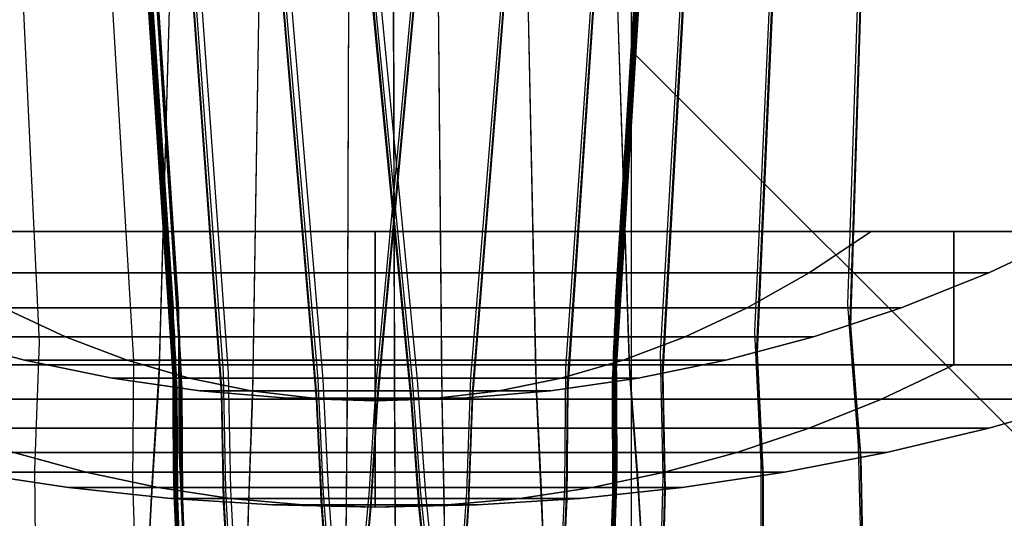
# Model space of a CAD drawing. Units: millimetres. Extents: x -1415 to 14414, y -4000 to 1416.
# Drawn here: x 142 to 235, y -2794 to -2747 of the extents above; entities that cross this region are included whole.
import ezdxf

# ---------------------------------------------------------------- set-up
doc = ezdxf.new("R2010")
doc.units = ezdxf.units.MM
doc.header["$MEASUREMENT"] = 0
doc.layers.add('opt_elmt', color=11, linetype='Continuous')

msp = doc.modelspace()

# ---------------------------------------------------------------- linework, layer by layer
msp.add_line((200, -2750), (400, -2950))
at = {"color": 11}
msp.add_lwpolyline([(-200, -2305), (200, -2305), (200, -2950), (-200, -2950)], close=True, dxfattribs=at)
at = {"layer": 'opt_elmt', "extrusion": (-1.22461e-16, -1, 0)}
for p, q in [((158.603, -2671.509), (155.502, -2781.515)), ((160.879, -2671.384), (170.343, -2782.854)), ((166.116, -2671.163), (164.34, -2782.498)), ((168.376, -2671.096), (179.24, -2782.922)), ((168.475, -2671.523, -15.886), (179.271, -2782.438, -11.81)), ((173.656, -2671.009), (173.243, -2782.936)), ((173.653, -2671.443, -15.976), (173.245, -2782.443, -11.937)), ((186.42, -2671.188), (176.123, -2782.961)), ((177.424, -2671.018, 2.841), (177.697, -2782.581, 10.319)), ((177.424, -2671.288, -12.934), (177.698, -2782.944, -1.323)), ((177.427, -2671.041, -4.677), (177.701, -2782.942, 1.451)), ((177.428, -2671.221, 11.309), (177.7, -2782.332, 13.354)), ((177.428, -2671.221, -11.309), (177.7, -2782.332, -13.354)), ((177.429, -2671.028, 3.773), (177.703, -2782.881, 4.459)), ((177.429, -2671.028, -3.773), (177.703, -2782.881, -4.459)), ((177.429, -2671.258, -12.21), (177.702, -2782.756, -7.471)), ((181.202, -2671.048), (182.162, -2782.825)), ((181.206, -2671.482, -15.974), (182.156, -2782.331, -11.94)), ((188.739, -2671.28), (191.051, -2782.165)), ((149.631, -2672.199, 3.778), (156.92, -2781.64, 4.447)), ((149.631, -2672.199, -3.778), (156.92, -2781.64, -4.447)), ((149.655, -2672.392, 11.324), (156.898, -2781.087, 13.317)), ((149.655, -2672.392, -11.324), (156.898, -2781.087, -13.317)), ((149.68, -2672.206, -4.526), (156.996, -2781.712, 1.508)), ((149.689, -2672.185, 3.002), (156.984, -2781.344, 10.351)), ((149.695, -2672.418, -12.069), (156.986, -2781.528, -7.388)), ((149.845, -2672.428, -12.632), (157.218, -2781.744, -1.185)), ((150.482, -2672.373, -12.647), (157.692, -2781.805, -1.191)), ((153.376, -2671.864), (161.399, -2782.232)), ((153.463, -2672.285, -15.857), (161.445, -2781.749, -11.83)), ((158.588, -2671.942, -15.937), (155.52, -2781.016, -11.963)), ((160.972, -2671.808, -15.878), (170.382, -2782.372, -11.814)), ((166.108, -2671.597, -15.964), (164.35, -2782.003, -11.945)), ((186.324, -2671.614, -15.881), (176.089, -2782.478, -11.807)), ((177.425, -2671.606, 18.819), (177.693, -2781.239, 22.178)), ((177.425, -2671.606, -18.819), (177.693, -2781.239, -22.178)), ((177.429, -2671.714, -20.43), (177.7, -2782.586, -10.252)), ((177.43, -2671.667, -19.74), (177.7, -2782.017, -16.399)), ((177.43, -2672.268, -27.248), (177.694, -2780.721, -25.285)), ((177.432, -2672.332, -27.927), (177.698, -2781.667, -19.218)), ((193.845, -2671.977, -15.869), (185.009, -2782.189, -11.818)), ((193.935, -2671.553), (185.051, -2782.671)), ((188.749, -2671.714, -15.957), (191.037, -2781.669, -11.954)), ((201.454, -2672.112), (194.014, -2781.822)), ((196.247, -2671.704), (199.861, -2780.962)), ((196.263, -2672.138, -15.927), (199.839, -2780.462, -11.977)), ((205.137, -2672.472, 3.06), (198.421, -2780.821, 10.343)), ((149.704, -2672.775, 18.844), (156.854, -2779.984, 22.114)), ((149.704, -2672.775, -18.844), (156.854, -2779.984, -22.114)), ((149.735, -2672.822, -19.608), (156.954, -2780.785, -16.291)), ((149.875, -2672.846, -20.138), (157.2, -2781.391, -10.088)), ((150.511, -2672.791, -20.152), (157.674, -2781.451, -10.096)), ((150.565, -2673.4, -27.658), (157.634, -2780.533, -19.038)), ((158.547, -2673.216, -31.59), (155.574, -2779.54, -23.753)), ((161.253, -2673.054, -31.469), (170.504, -2780.945, -23.444)), ((161.89, -2673.024, -31.48), (170.976, -2780.96, -23.456)), ((166.084, -2672.871, -31.644), (164.38, -2780.537, -23.716)), ((168.773, -2672.776, -31.484), (179.368, -2781.007, -23.436)), ((169.412, -2672.762, -31.493), (179.839, -2780.992, -23.448)), ((173.647, -2672.718, -31.67), (173.251, -2780.981, -23.7)), ((186.032, -2672.864, -31.474), (175.981, -2781.05, -23.431)), ((177.429, -2673.059, -34.718), (177.686, -2778.875, -34.081)), ((177.434, -2673.142, -35.409), (177.694, -2780.178, -28.173)), ((181.218, -2672.757, -31.665), (182.139, -2780.868, -23.706)), ((193.57, -2673.219, -31.451), (184.878, -2780.764, -23.451)), ((188.778, -2672.989, -31.632), (190.996, -2780.199, -23.733)), ((201.369, -2672.532, -15.843), (193.964, -2781.339, -11.839)), ((204.983, -2672.71, -12.56), (198.188, -2781.228, -1.204)), ((204.961, -2673.128, -20.082), (198.21, -2780.871, -10.11)), ((205.153, -2672.492, -4.486), (198.417, -2781.189, 1.499)), ((205.142, -2672.704, -12.045), (198.428, -2781.003, -7.399)), ((205.105, -2673.109, -19.601), (198.456, -2780.257, -16.304)), ((205.206, -2672.487, 3.786), (198.496, -2781.115, 4.448)), ((205.206, -2672.487, -3.786), (198.496, -2781.115, -4.448)), ((205.179, -2672.68, 11.349), (198.511, -2780.56, 13.32)), ((205.179, -2672.68, -11.349), (198.511, -2780.56, -13.32)), ((205.126, -2673.064, 18.886), (198.543, -2779.454, 22.119)), ((205.126, -2673.064, -18.886), (198.543, -2779.454, -22.119)), ((208.879, -2673.281, -15.803), (202.906, -2779.92, -11.872)), ((208.958, -2672.863), (202.964, -2780.406)), ((146.845, -2674.123, -31.367), (153.151, -2779.206, -23.538)), ((149.798, -2673.418, -27.126), (156.9, -2779.483, -25.152)), ((149.886, -2674.202, -34.604), (156.822, -2777.624, -33.924)), ((149.93, -2673.455, -27.645), (157.159, -2780.472, -19.03)), ((150.01, -2674.254, -35.134), (157.094, -2778.979, -27.961)), ((150.643, -2674.2, -35.147), (157.571, -2779.04, -27.971)), ((153.726, -2673.524, -31.426), (161.59, -2780.323, -23.476)), ((154.362, -2673.478, -31.438), (162.065, -2780.368, -23.485)), ((177.434, -2674.141, -42.855), (177.686, -2778.117, -37.07)), ((201.111, -2673.768, -31.399), (193.809, -2779.911, -23.494)), ((196.31, -2673.411, -31.569), (199.774, -2778.979, -23.782)), ((204.912, -2673.737, -27.605), (198.248, -2779.947, -19.053)), ((205.04, -2673.706, -27.135), (198.499, -2778.949, -25.167)), ((216.356, -2674.219, -15.747), (211.786, -2777.929, -11.916)), ((216.43, -2673.804), (211.851, -2778.42)), ((139.359, -2674.956, -31.265), (144.284, -2777.471, -23.614)), ((150.114, -2675.242, -42.589), (157.006, -2776.907, -36.834)), ((150.745, -2675.188, -42.601), (157.484, -2776.969, -36.845)), ((204.836, -2674.538, -35.111), (198.303, -2778.446, -27.986)), ((204.949, -2674.492, -34.63), (198.56, -2777.082, -33.94)), ((208.637, -2674.508, -31.316), (202.728, -2778.483, -23.56)), ((223.851, -2674.933), (220.629, -2775.869)), ((177.434, -2675.326, -50.249), (177.675, -2775.484, -45.86)), ((204.732, -2675.528, -42.581), (198.377, -2776.365, -36.861)), ((216.129, -2675.437, -31.204), (211.586, -2776.478, -23.649)), ((223.781, -2675.345, -15.677), (220.557, -2775.37, -11.972)), ((150.243, -2676.414, -49.989), (156.892, -2774.258, -45.601)), ((150.871, -2676.361, -50.001), (157.373, -2774.321, -45.613)), ((204.601, -2676.702, -49.997), (198.468, -2773.703, -45.63)), ((223.57, -2676.552, -31.062), (220.334, -2773.896, -23.764)), ((156.892, -2774.258, -45.601), (156.946, -2787.362, -46.544)), ((157.373, -2774.321, -45.613), (157.427, -2787.401, -46.554)), ((198.468, -2773.703, -45.63), (198.566, -2787.006, -46.591)), ((220.334, -2773.896, -23.764), (221.36, -2787.123, -23.788)), ((177.675, -2775.484, -45.86), (177.746, -2788.113, -46.766)), ((220.557, -2775.37, -11.972), (221.534, -2788.034, -11.984)), ((220.629, -2775.869), (221.59, -2788.344)), ((157.006, -2776.907, -36.834), (157.064, -2789.095, -37.357)), ((157.484, -2776.969, -36.845), (157.542, -2789.134, -37.367)), ((198.377, -2776.365, -36.861), (198.459, -2788.746, -37.395)), ((198.56, -2777.082, -33.94), (198.642, -2789.147, -34.788)), ((211.586, -2776.478, -23.649), (212.185, -2788.815, -23.663)), ((144.284, -2777.471, -23.614), (143.841, -2789.461, -23.624)), ((156.822, -2777.624, -33.924), (156.876, -2789.497, -34.756)), ((211.786, -2777.929, -11.916), (212.356, -2789.717, -11.923)), ((157.094, -2778.979, -27.961), (157.155, -2790.446, -28.125)), ((157.571, -2779.04, -27.971), (157.631, -2790.483, -28.135)), ((177.686, -2778.117, -37.07), (177.751, -2789.841, -37.573)), ((177.686, -2778.875, -34.081), (177.749, -2790.274, -34.876)), ((198.303, -2778.446, -27.986), (198.374, -2790.102, -28.155)), ((198.499, -2778.949, -25.167), (198.572, -2790.381, -25.648)), ((199.774, -2778.979, -23.782), (200.627, -2790.368, -23.791)), ((202.728, -2778.483, -23.56), (202.961, -2790.124, -23.566)), ((211.851, -2778.42), (212.412, -2790.023)), ((153.151, -2779.206, -23.538), (153.053, -2790.592, -23.542)), ((155.574, -2779.54, -23.753), (154.862, -2790.745, -23.761)), ((156.9, -2779.483, -25.152), (156.955, -2790.726, -25.624)), ((193.809, -2779.911, -23.494), (193.718, -2791.049, -23.495)), ((198.248, -2779.947, -19.053), (198.311, -2791.072, -18.899)), ((198.543, -2779.454, 22.119), (198.613, -2790.672, 22.895)), ((198.543, -2779.454, -22.119), (198.613, -2790.672, -22.895)), ((202.906, -2779.92, -11.872), (203.128, -2791.021, -11.875)), ((156.854, -2779.984, 22.114), (156.909, -2791.017, 22.876)), ((156.854, -2779.984, -22.114), (156.909, -2791.017, -22.876)), ((156.954, -2780.785, -16.291), (157.011, -2791.583, -16.443)), ((157.159, -2780.472, -19.03), (157.221, -2791.411, -18.877)), ((157.634, -2780.533, -19.038), (157.695, -2791.449, -18.886)), ((161.59, -2780.323, -23.476), (161.804, -2791.313, -23.475)), ((162.065, -2780.368, -23.485), (162.279, -2791.341, -23.485)), ((164.38, -2780.537, -23.716), (163.99, -2791.413, -23.72)), ((177.694, -2780.178, -28.173), (177.755, -2791.189, -28.332)), ((177.694, -2780.721, -25.285), (177.754, -2791.499, -25.735)), ((182.139, -2780.868, -23.706), (182.348, -2791.635, -23.71)), ((184.878, -2780.764, -23.451), (184.486, -2791.592, -23.449)), ((190.996, -2780.199, -23.733), (191.514, -2791.187, -23.739)), ((198.21, -2780.871, -10.11), (198.268, -2791.657, -9.658)), ((198.421, -2780.821, 10.343), (198.483, -2791.571, 11.084)), ((198.456, -2780.257, -16.304), (198.522, -2791.241, -16.459)), ((198.511, -2780.56, 13.32), (198.577, -2791.415, 13.769)), ((198.511, -2780.56, -13.32), (198.577, -2791.415, -13.769)), ((199.839, -2780.462, -11.977), (200.645, -2791.3, -11.982)), ((202.964, -2780.406), (203.182, -2791.325)), ((155.502, -2781.515), (154.841, -2791.988)), ((155.52, -2781.016, -11.963), (154.847, -2791.673, -11.967)), ((156.898, -2781.087, 13.317), (156.953, -2791.757, 13.758)), ((156.898, -2781.087, -13.317), (156.953, -2791.757, -13.758)), ((156.92, -2781.64, 4.447), (156.975, -2792.129, 4.592)), ((156.92, -2781.64, -4.447), (156.975, -2792.129, -4.592)), ((156.984, -2781.344, 10.351), (157.042, -2791.911, 11.079)), ((156.986, -2781.528, -7.388), (157.043, -2792.065, -7.244)), ((156.996, -2781.712, 1.508), (157.054, -2792.173, 1.941)), ((157.2, -2781.391, -10.088), (157.263, -2791.995, -9.644)), ((157.218, -2781.744, -1.185), (157.282, -2792.2, -0.456)), ((157.674, -2781.451, -10.096), (157.736, -2792.032, -9.652)), ((157.692, -2781.805, -1.191), (157.755, -2792.238, -0.465)), ((161.445, -2781.749, -11.83), (161.646, -2792.208, -11.831)), ((170.504, -2780.945, -23.444), (171.013, -2791.702, -23.441)), ((170.976, -2780.96, -23.456), (171.486, -2791.71, -23.453)), ((173.251, -2780.981, -23.7), (173.163, -2791.711, -23.703)), ((175.981, -2781.05, -23.431), (175.297, -2791.755, -23.427)), ((177.693, -2781.239, 22.178), (177.752, -2791.802, 22.903)), ((177.693, -2781.239, -22.178), (177.752, -2791.802, -22.903)), ((177.698, -2781.667, -19.218), (177.756, -2792.155, -19.074)), ((179.368, -2781.007, -23.436), (180.173, -2791.715, -23.431)), ((179.839, -2780.992, -23.448), (180.643, -2791.705, -23.444)), ((191.037, -2781.669, -11.954), (191.526, -2792.112, -11.957)), ((193.964, -2781.339, -11.839), (193.879, -2791.944, -11.84)), ((194.014, -2781.822), (193.931, -2792.248)), ((198.188, -2781.228, -1.204), (198.243, -2791.865, -0.464)), ((198.417, -2781.189, 1.499), (198.478, -2791.834, 1.939)), ((198.428, -2781.003, -7.399), (198.491, -2791.725, -7.253)), ((198.496, -2781.115, 4.448), (198.559, -2791.788, 4.595)), ((198.496, -2781.115, -4.448), (198.559, -2791.788, -4.595)), ((199.861, -2780.962), (200.652, -2791.616)), ((161.399, -2782.232), (161.596, -2792.512)), ((164.34, -2782.498), (163.978, -2792.649)), ((164.35, -2782.003, -11.945), (163.981, -2792.336, -11.948)), ((170.382, -2782.372, -11.814), (170.863, -2792.599, -11.814)), ((173.245, -2782.443, -11.937), (173.161, -2792.632, -11.94)), ((176.089, -2782.478, -11.807), (175.443, -2792.655, -11.806)), ((177.697, -2782.581, 10.319), (177.753, -2792.688, 11.01)), ((177.7, -2782.017, -16.399), (177.757, -2792.353, -16.544)), ((177.7, -2782.332, 13.354), (177.756, -2792.537, 13.775)), ((177.7, -2782.332, -13.354), (177.756, -2792.537, -13.775)), ((177.7, -2782.586, -10.252), (177.756, -2792.742, -9.83)), ((179.271, -2782.438, -11.81), (180.03, -2792.618, -11.808)), ((182.156, -2782.331, -11.94), (182.354, -2792.557, -11.943)), ((185.009, -2782.189, -11.818), (184.64, -2792.487, -11.817)), ((185.051, -2782.671), (184.69, -2792.792)), ((191.051, -2782.165), (191.53, -2792.425)), ((170.343, -2782.854), (170.814, -2792.904)), ((173.243, -2782.936), (173.161, -2792.944)), ((176.123, -2782.961), (175.49, -2792.96)), ((177.698, -2782.944, -1.323), (177.753, -2792.952, -0.632)), ((177.701, -2782.942, 1.451), (177.757, -2792.946, 1.861)), ((177.702, -2782.756, -7.471), (177.758, -2792.835, -7.335)), ((177.703, -2782.881, 4.459), (177.758, -2792.907, 4.597)), ((177.703, -2782.881, -4.459), (177.758, -2792.907, -4.597)), ((179.24, -2782.922), (179.984, -2792.924)), ((182.162, -2782.825), (182.355, -2792.87)), ((156.946, -2787.362, -46.544), (158.145, -2814.999, -46.869)), ((198.566, -2787.006, -46.591), (197.606, -2815.057, -46.927)), ((221.36, -2787.123, -23.788), (221.971, -2815.042, -22.55)), ((157.427, -2787.401, -46.554), (158.599, -2814.993, -46.878)), ((177.746, -2788.113, -46.766), (177.865, -2814.893, -47.072)), ((221.534, -2788.034, -11.984), (222.109, -2814.909, -11.389)), ((157.064, -2789.095, -37.357), (158.19, -2814.7, -37.058)), ((157.542, -2789.134, -37.367), (158.642, -2814.694, -37.068)), ((198.459, -2788.746, -37.395), (197.552, -2814.757, -37.097)), ((198.642, -2789.147, -34.788), (197.753, -2814.721, -35.632)), ((212.185, -2788.815, -23.663), (212.148, -2814.748, -22.495)), ((221.59, -2788.344), (222.153, -2814.864)), ((143.841, -2789.461, -23.624), (144.086, -2814.638, -22.484)), ((156.876, -2789.497, -34.756), (157.979, -2814.664, -35.584)), ((177.751, -2789.841, -37.573), (177.861, -2814.593, -37.282)), ((198.374, -2790.102, -28.155), (197.509, -2814.528, -27.313)), ((202.961, -2790.124, -23.566), (202.367, -2814.525, -22.453)), ((212.356, -2789.717, -11.923), (212.315, -2814.615, -11.363)), ((212.412, -2790.023), (212.369, -2814.57)), ((153.053, -2790.592, -23.542), (153.828, -2814.447, -22.449)), ((154.862, -2790.745, -23.761), (153.662, -2814.454, -22.681)), ((156.909, -2791.017, 22.876), (157.945, -2814.417, 24.161)), ((156.909, -2791.017, -22.876), (157.945, -2814.417, -24.161)), ((156.955, -2790.726, -25.624), (158.003, -2814.447, -25.871)), ((157.155, -2790.446, -28.125), (158.224, -2814.471, -27.292)), ((157.631, -2790.483, -28.135), (158.675, -2814.466, -27.303)), ((177.749, -2790.274, -34.876), (177.856, -2814.551, -35.666)), ((193.718, -2791.049, -23.495), (192.624, -2814.372, -22.421)), ((198.311, -2791.072, -18.899), (197.475, -2814.369, -17.568)), ((198.572, -2790.381, -25.648), (197.724, -2814.504, -25.901)), ((198.613, -2790.672, 22.895), (197.773, -2814.474, 24.203)), ((198.613, -2790.672, -22.895), (197.773, -2814.474, -24.203)), ((200.627, -2790.368, -23.791), (202.064, -2814.523, -22.693)), ((203.128, -2791.021, -11.875), (202.559, -2814.392, -11.344)), ((154.847, -2791.673, -11.967), (153.709, -2814.314, -11.453)), ((154.841, -2791.988), (153.725, -2814.266)), ((156.953, -2791.757, 13.758), (157.954, -2814.281, 14.5)), ((156.953, -2791.757, -13.758), (157.954, -2814.281, -14.5)), ((157.011, -2791.583, -16.443), (158.02, -2814.299, -16.173)), ((157.042, -2791.911, 11.079), (158.043, -2814.263, 12.819)), ((157.221, -2791.411, -18.877), (158.249, -2814.313, -17.565)), ((157.263, -2791.995, -9.644), (158.268, -2814.223, -7.873)), ((157.695, -2791.449, -18.886), (158.7, -2814.307, -17.577)), ((161.804, -2791.313, -23.475), (163.091, -2814.33, -22.412)), ((162.279, -2791.341, -23.485), (163.541, -2814.326, -22.424)), ((163.99, -2791.413, -23.72), (163.335, -2814.332, -22.673)), ((171.013, -2791.702, -23.441), (172.778, -2814.273, -22.392)), ((171.486, -2791.71, -23.453), (173.227, -2814.272, -22.404)), ((173.163, -2791.711, -23.703), (173.014, -2814.277, -22.67)), ((175.297, -2791.755, -23.427), (173.241, -2814.272, -22.377)), ((177.752, -2791.802, 22.903), (177.85, -2814.301, 24.129)), ((177.752, -2791.802, -22.903), (177.85, -2814.301, -24.129)), ((177.754, -2791.499, -25.735), (177.854, -2814.334, -25.969)), ((177.755, -2791.189, -28.332), (177.857, -2814.364, -27.532)), ((180.173, -2791.715, -23.431), (182.435, -2814.285, -22.377)), ((180.643, -2791.705, -23.444), (182.884, -2814.287, -22.39)), ((182.348, -2791.635, -23.71), (182.697, -2814.291, -22.672)), ((184.486, -2791.592, -23.449), (182.915, -2814.288, -22.396)), ((191.514, -2791.187, -23.739), (192.381, -2814.373, -22.68)), ((193.879, -2791.944, -11.84), (192.837, -2814.239, -11.328)), ((198.243, -2791.865, -0.464), (197.426, -2814.257, 1.811)), ((198.268, -2791.657, -9.658), (197.448, -2814.279, -7.86)), ((198.483, -2791.571, 11.084), (197.667, -2814.32, 12.853)), ((198.478, -2791.834, 1.939), (197.675, -2814.264, 3.192)), ((198.491, -2791.725, -7.253), (197.686, -2814.275, -6.489)), ((198.522, -2791.241, -16.459), (197.702, -2814.355, -16.187)), ((198.559, -2791.788, 4.595), (197.76, -2814.27, 4.842)), ((198.559, -2791.788, -4.595), (197.76, -2814.27, -4.842)), ((198.577, -2791.415, 13.769), (197.764, -2814.338, 14.524)), ((198.577, -2791.415, -13.769), (197.764, -2814.338, -14.524)), ((200.645, -2791.3, -11.982), (202.009, -2814.383, -11.459)), ((200.652, -2791.616), (201.99, -2814.335)), ((203.182, -2791.325), (202.621, -2814.347)), ((156.975, -2792.129, 4.592), (157.958, -2814.213, 4.834)), ((156.975, -2792.129, -4.592), (157.958, -2814.213, -4.834)), ((157.043, -2792.065, -7.244), (158.032, -2814.219, -6.491)), ((157.054, -2792.173, 1.941), (158.04, -2814.207, 3.174)), ((157.282, -2792.2, -0.456), (158.281, -2814.202, 1.782)), ((157.736, -2792.032, -9.652), (158.718, -2814.218, -7.886)), ((157.755, -2792.238, -0.465), (158.731, -2814.196, 1.769)), ((161.596, -2792.512), (162.799, -2814.15)), ((161.646, -2792.208, -11.831), (162.871, -2814.196, -11.324)), ((163.981, -2792.336, -11.948), (163.362, -2814.193, -11.449)), ((163.978, -2792.649), (163.37, -2814.145)), ((170.814, -2792.904), (172.459, -2814.092)), ((170.863, -2792.599, -11.814), (172.538, -2814.138, -11.314)), ((173.161, -2792.632, -11.94), (173.021, -2814.138, -11.448)), ((175.443, -2792.655, -11.806), (173.493, -2814.136, -11.307)), ((177.753, -2792.688, 11.01), (177.847, -2814.147, 12.67)), ((177.756, -2792.155, -19.074), (177.853, -2814.205, -17.818)), ((177.756, -2792.537, 13.775), (177.85, -2814.166, 14.481)), ((177.756, -2792.537, -13.775), (177.85, -2814.166, -14.481)), ((177.756, -2792.742, -9.83), (177.85, -2814.114, -8.139)), ((177.757, -2792.353, -16.544), (177.853, -2814.186, -16.285)), ((177.758, -2792.835, -7.335), (177.851, -2814.105, -6.616)), ((177.758, -2792.907, 4.597), (177.851, -2814.098, 4.828)), ((177.758, -2792.907, -4.597), (177.851, -2814.098, -4.828)), ((179.984, -2792.924), (182.091, -2814.102)), ((180.03, -2792.618, -11.808), (182.176, -2814.149, -11.307)), ((182.354, -2792.557, -11.943), (182.684, -2814.152, -11.449)), ((182.355, -2792.87), (182.679, -2814.105)), ((184.64, -2792.487, -11.817), (183.148, -2814.154, -11.316)), ((184.69, -2792.792), (183.224, -2814.107)), ((191.526, -2792.112, -11.957), (192.347, -2814.234, -11.453)), ((191.53, -2792.425), (192.336, -2814.186)), ((193.931, -2792.248), (192.906, -2814.193)), ((173.161, -2792.944), (173.023, -2814.091)), ((175.49, -2792.96), (173.575, -2814.09)), ((177.753, -2792.952, -0.632), (177.845, -2814.09, 1.506)), ((177.757, -2792.946, 1.861), (177.849, -2814.093, 3.037))]:
    msp.add_line(p, q, dxfattribs=at)
at = {"layer": 'opt_elmt'}
for points in [[(121.455, -2767.019, 54.446), (121.455, -2779.588, 54.446), (175.901, -2779.588, 76.998), (175.901, -2767.019, 76.998)], [(129.233, -2767.019, 46.668), (121.455, -2767.019, 54.446), (175.901, -2767.019, 76.998), (175.901, -2767.019, 65.999)], [(175.901, -2767.019, -76.998), (175.901, -2779.588, -76.998), (121.455, -2779.588, -54.446), (121.455, -2767.019, -54.446)], [(175.901, -2767.019, -65.999), (175.901, -2767.019, -76.998), (121.455, -2767.019, -54.446), (129.233, -2767.019, -46.668)], [(175.901, -2770.927, 57.749), (135.067, -2770.927, 40.834), (129.233, -2767.019, 46.668), (175.901, -2767.019, 65.999)], [(135.067, -2770.927, -40.834), (175.901, -2770.927, -57.749), (175.901, -2767.019, -65.999), (129.233, -2767.019, -46.668)], [(216.736, -2770.927, 40.834), (175.901, -2770.927, 57.749), (175.901, -2767.019, 65.999), (222.569, -2767.019, 46.668)], [(175.901, -2767.019, 76.998), (175.901, -2779.588, 76.998), (230.347, -2779.588, 54.446), (230.347, -2767.019, 54.446)], [(175.901, -2767.019, 65.999), (175.901, -2767.019, 76.998), (230.347, -2767.019, 54.446), (222.569, -2767.019, 46.668)], [(175.901, -2770.927, -57.749), (216.736, -2770.927, -40.834), (222.569, -2767.019, -46.668), (175.901, -2767.019, -65.999)], [(230.347, -2767.019, -54.446), (230.347, -2779.588, -54.446), (175.901, -2779.588, -76.998), (175.901, -2767.019, -76.998)], [(222.569, -2767.019, -46.668), (230.347, -2767.019, -54.446), (175.901, -2767.019, -76.998), (175.901, -2767.019, -65.999)], [(216.736, -2770.927, -40.834), (233.65, -2770.927), (241.9, -2767.019), (222.569, -2767.019, -46.668)], [(233.65, -2770.927), (216.736, -2770.927, 40.834), (222.569, -2767.019, 46.668), (241.9, -2767.019)], [(241.9, -2767.019), (252.9, -2767.019), (230.347, -2767.019, -54.446), (222.569, -2767.019, -46.668)], [(222.569, -2767.019, 46.668), (230.347, -2767.019, 54.446), (252.9, -2767.019), (241.9, -2767.019)], [(252.9, -2767.019), (252.9, -2779.588), (230.347, -2779.588, -54.446), (230.347, -2767.019, -54.446)], [(230.347, -2767.019, 54.446), (230.347, -2779.588, 54.446), (252.9, -2779.588), (252.9, -2767.019)], [(175.901, -2774.224, 49.499), (140.9, -2774.224, 35.001), (135.067, -2770.927, 40.834), (175.901, -2770.927, 57.749)], [(140.9, -2774.224, -35.001), (175.901, -2774.224, -49.499), (175.901, -2770.927, -57.749), (135.067, -2770.927, -40.834)], [(210.902, -2774.224, 35.001), (175.901, -2774.224, 49.499), (175.901, -2770.927, 57.749), (216.736, -2770.927, 40.834)], [(175.901, -2774.224, -49.499), (210.902, -2774.224, -35.001), (216.736, -2770.927, -40.834), (175.901, -2770.927, -57.749)], [(210.902, -2774.224, -35.001), (225.4, -2774.224), (233.65, -2770.927), (216.736, -2770.927, -40.834)], [(225.4, -2774.224), (210.902, -2774.224, 35.001), (216.736, -2770.927, 40.834), (233.65, -2770.927)], [(134.652, -2776.952), (146.734, -2776.952, -29.168), (140.9, -2774.224, -35.001), (126.403, -2774.224)], [(146.734, -2776.952, 29.168), (134.652, -2776.952), (126.403, -2774.224), (140.9, -2774.224, 35.001)], [(175.901, -2776.952, 41.249), (146.734, -2776.952, 29.168), (140.9, -2774.224, 35.001), (175.901, -2774.224, 49.499)], [(146.734, -2776.952, -29.168), (175.901, -2776.952, -41.249), (175.901, -2774.224, -49.499), (140.9, -2774.224, -35.001)], [(205.069, -2776.952, 29.168), (175.901, -2776.952, 41.249), (175.901, -2774.224, 49.499), (210.902, -2774.224, 35.001)], [(175.901, -2776.952, -41.249), (205.069, -2776.952, -29.168), (210.902, -2774.224, -35.001), (175.901, -2774.224, -49.499)], [(205.069, -2776.952, -29.168), (217.15, -2776.952), (225.4, -2774.224), (210.902, -2774.224, -35.001)], [(217.15, -2776.952), (205.069, -2776.952, 29.168), (210.902, -2774.224, 35.001), (225.4, -2774.224)], [(142.902, -2779.145), (152.567, -2779.145, -23.334), (146.734, -2776.952, -29.168), (134.652, -2776.952)], [(152.567, -2779.145, 23.334), (142.902, -2779.145), (134.652, -2776.952), (146.734, -2776.952, 29.168)], [(175.901, -2779.145, 32.999), (152.567, -2779.145, 23.334), (146.734, -2776.952, 29.168), (175.901, -2776.952, 41.249)], [(152.567, -2779.145, -23.334), (175.901, -2779.145, -32.999), (175.901, -2776.952, -41.249), (146.734, -2776.952, -29.168)], [(199.235, -2779.145, 23.334), (175.901, -2779.145, 32.999), (175.901, -2776.952, 41.249), (205.069, -2776.952, 29.168)], [(175.901, -2779.145, -32.999), (199.235, -2779.145, -23.334), (205.069, -2776.952, -29.168), (175.901, -2776.952, -41.249)], [(199.235, -2779.145, -23.334), (208.901, -2779.145), (217.15, -2776.952), (205.069, -2776.952, -29.168)], [(208.901, -2779.145), (199.235, -2779.145, 23.334), (205.069, -2776.952, 29.168), (217.15, -2776.952)], [(175.901, -2782.796, 67.373), (128.261, -2782.796, 47.64), (121.455, -2779.588, 54.446), (175.901, -2779.588, 76.998)], [(128.261, -2782.796, -47.64), (175.901, -2782.796, -67.373), (175.901, -2779.588, -76.998), (121.455, -2779.588, -54.446)], [(151.152, -2780.827), (158.401, -2780.827, -17.5), (152.567, -2779.145, -23.334), (142.902, -2779.145)], [(158.401, -2780.827, 17.5), (151.152, -2780.827), (142.902, -2779.145), (152.567, -2779.145, 23.334)], [(175.901, -2780.827, 24.749), (158.401, -2780.827, 17.5), (152.567, -2779.145, 23.334), (175.901, -2779.145, 32.999)], [(158.401, -2780.827, -17.5), (175.901, -2780.827, -24.749), (175.901, -2779.145, -32.999), (152.567, -2779.145, -23.334)], [(193.402, -2780.827, 17.5), (175.901, -2780.827, 24.749), (175.901, -2779.145, 32.999), (199.235, -2779.145, 23.334)], [(175.901, -2780.827, -24.749), (193.402, -2780.827, -17.5), (199.235, -2779.145, -23.334), (175.901, -2779.145, -32.999)], [(223.542, -2782.796, 47.64), (175.901, -2782.796, 67.373), (175.901, -2779.588, 76.998), (230.347, -2779.588, 54.446)], [(175.901, -2782.796, -67.373), (223.542, -2782.796, -47.64), (230.347, -2779.588, -54.446), (175.901, -2779.588, -76.998)], [(193.402, -2780.827, -17.5), (200.651, -2780.827), (208.901, -2779.145), (199.235, -2779.145, -23.334)], [(200.651, -2780.827), (193.402, -2780.827, 17.5), (199.235, -2779.145, 23.334), (208.901, -2779.145)], [(223.542, -2782.796, -47.64), (243.275, -2782.796), (252.9, -2779.588), (230.347, -2779.588, -54.446)], [(243.275, -2782.796), (223.542, -2782.796, 47.64), (230.347, -2779.588, 54.446), (252.9, -2779.588)], [(159.402, -2782.016), (164.234, -2782.016, -11.667), (158.401, -2780.827, -17.5), (151.152, -2780.827)], [(164.234, -2782.016, 11.667), (159.402, -2782.016), (151.152, -2780.827), (158.401, -2780.827, 17.5)], [(175.901, -2782.016, 16.5), (164.234, -2782.016, 11.667), (158.401, -2780.827, 17.5), (175.901, -2780.827, 24.749)], [(164.234, -2782.016, -11.667), (175.901, -2782.016, -16.5), (175.901, -2780.827, -24.749), (158.401, -2780.827, -17.5)], [(187.568, -2782.016, 11.667), (175.901, -2782.016, 16.5), (175.901, -2780.827, 24.749), (193.402, -2780.827, 17.5)], [(175.901, -2782.016, -16.5), (187.568, -2782.016, -11.667), (193.402, -2780.827, -17.5), (175.901, -2780.827, -24.749)], [(187.568, -2782.016, -11.667), (192.401, -2782.016), (200.651, -2780.827), (193.402, -2780.827, -17.5)], [(192.401, -2782.016), (187.568, -2782.016, 11.667), (193.402, -2780.827, 17.5), (200.651, -2780.827)], [(167.652, -2782.725), (170.068, -2782.725, -5.833), (164.234, -2782.016, -11.667), (159.402, -2782.016)], [(170.068, -2782.725, 5.833), (167.652, -2782.725), (159.402, -2782.016), (164.234, -2782.016, 11.667)], [(175.901, -2782.725, 8.25), (170.068, -2782.725, 5.833), (164.234, -2782.016, 11.667), (175.901, -2782.016, 16.5)], [(170.068, -2782.725, -5.833), (175.901, -2782.725, -8.25), (175.901, -2782.016, -16.5), (164.234, -2782.016, -11.667)], [(175.901, -2782.961), (175.901, -2782.961), (170.068, -2782.725, -5.833), (167.652, -2782.725)], [(175.901, -2782.961), (175.901, -2782.961), (167.652, -2782.725), (170.068, -2782.725, 5.833)], [(175.901, -2782.961), (175.901, -2782.961), (175.901, -2782.725, -8.25), (170.068, -2782.725, -5.833)], [(175.901, -2782.961), (175.901, -2782.961), (170.068, -2782.725, 5.833), (175.901, -2782.725, 8.25)], [(181.735, -2782.725, 5.833), (175.901, -2782.725, 8.25), (175.901, -2782.016, 16.5), (187.568, -2782.016, 11.667)], [(175.901, -2782.725, -8.25), (181.735, -2782.725, -5.833), (187.568, -2782.016, -11.667), (175.901, -2782.016, -16.5)], [(175.901, -2782.961), (175.901, -2782.961), (184.151, -2782.725), (181.735, -2782.725, -5.833)], [(175.901, -2782.961), (175.901, -2782.961), (181.735, -2782.725, -5.833), (175.901, -2782.725, -8.25)], [(175.901, -2782.961), (175.901, -2782.961), (175.901, -2782.725, 8.25), (181.735, -2782.725, 5.833)], [(175.901, -2782.961), (175.901, -2782.961), (181.735, -2782.725, 5.833), (184.151, -2782.725)], [(181.735, -2782.725, -5.833), (184.151, -2782.725), (192.401, -2782.016), (187.568, -2782.016, -11.667)], [(184.151, -2782.725), (181.735, -2782.725, 5.833), (187.568, -2782.016, 11.667), (192.401, -2782.016)], [(175.901, -2785.538, 57.749), (135.067, -2785.538, 40.834), (128.261, -2782.796, 47.64), (175.901, -2782.796, 67.373)], [(135.067, -2785.538, -40.834), (175.901, -2785.538, -57.749), (175.901, -2782.796, -67.373), (128.261, -2782.796, -47.64)], [(216.736, -2785.538, 40.834), (175.901, -2785.538, 57.749), (175.901, -2782.796, 67.373), (223.542, -2782.796, 47.64)], [(175.901, -2785.538, -57.749), (216.736, -2785.538, -40.834), (223.542, -2782.796, -47.64), (175.901, -2782.796, -67.373)], [(216.736, -2785.538, -40.834), (233.65, -2785.538), (243.275, -2782.796), (223.542, -2782.796, -47.64)], [(233.65, -2785.538), (216.736, -2785.538, 40.834), (223.542, -2782.796, 47.64), (243.275, -2782.796)], [(175.901, -2787.833, 48.124), (141.873, -2787.833, 34.029), (135.067, -2785.538, 40.834), (175.901, -2785.538, 57.749)], [(141.873, -2787.833, -34.029), (175.901, -2787.833, -48.124), (175.901, -2785.538, -57.749), (135.067, -2785.538, -40.834)], [(209.93, -2787.833, 34.029), (175.901, -2787.833, 48.124), (175.901, -2785.538, 57.749), (216.736, -2785.538, 40.834)], [(175.901, -2787.833, -48.124), (209.93, -2787.833, -34.029), (216.736, -2785.538, -40.834), (175.901, -2785.538, -57.749)], [(209.93, -2787.833, -34.029), (224.025, -2787.833), (233.65, -2785.538), (216.736, -2785.538, -40.834)], [(224.025, -2787.833), (209.93, -2787.833, 34.029), (216.736, -2785.538, 40.834), (233.65, -2785.538)], [(137.402, -2789.692), (148.678, -2789.692, -27.223), (141.873, -2787.833, -34.029), (127.777, -2787.833)], [(148.678, -2789.692, 27.223), (137.402, -2789.692), (127.777, -2787.833), (141.873, -2787.833, 34.029)], [(175.901, -2789.692, 38.499), (148.678, -2789.692, 27.223), (141.873, -2787.833, 34.029), (175.901, -2787.833, 48.124)], [(148.678, -2789.692, -27.223), (175.901, -2789.692, -38.499), (175.901, -2787.833, -48.124), (141.873, -2787.833, -34.029)], [(203.124, -2789.692, 27.223), (175.901, -2789.692, 38.499), (175.901, -2787.833, 48.124), (209.93, -2787.833, 34.029)], [(175.901, -2789.692, -38.499), (203.124, -2789.692, -27.223), (209.93, -2787.833, -34.029), (175.901, -2787.833, -48.124)], [(203.124, -2789.692, -27.223), (214.401, -2789.692), (224.025, -2787.833), (209.93, -2787.833, -34.029)], [(214.401, -2789.692), (203.124, -2789.692, 27.223), (209.93, -2787.833, 34.029), (224.025, -2787.833)], [(147.027, -2791.128), (155.484, -2791.128, -20.417), (148.678, -2789.692, -27.223), (137.402, -2789.692)], [(155.484, -2791.128, 20.417), (147.027, -2791.128), (137.402, -2789.692), (148.678, -2789.692, 27.223)], [(175.901, -2791.128, 28.874), (155.484, -2791.128, 20.417), (148.678, -2789.692, 27.223), (175.901, -2789.692, 38.499)], [(155.484, -2791.128, -20.417), (175.901, -2791.128, -28.874), (175.901, -2789.692, -38.499), (148.678, -2789.692, -27.223)], [(196.319, -2791.128, 20.417), (175.901, -2791.128, 28.874), (175.901, -2789.692, 38.499), (203.124, -2789.692, 27.223)], [(175.901, -2791.128, -28.874), (196.319, -2791.128, -20.417), (203.124, -2789.692, -27.223), (175.901, -2789.692, -38.499)], [(196.319, -2791.128, -20.417), (204.776, -2791.128), (214.401, -2789.692), (203.124, -2789.692, -27.223)], [(204.776, -2791.128), (196.319, -2791.128, 20.417), (203.124, -2789.692, 27.223), (214.401, -2789.692)], [(156.652, -2792.148), (162.29, -2792.148, -13.612), (155.484, -2791.128, -20.417), (147.027, -2791.128)], [(162.29, -2792.148, 13.612), (156.652, -2792.148), (147.027, -2791.128), (155.484, -2791.128, 20.417)], [(175.901, -2792.148, 19.25), (162.29, -2792.148, 13.612), (155.484, -2791.128, 20.417), (175.901, -2791.128, 28.874)], [(162.29, -2792.148, -13.612), (175.901, -2792.148, -19.25), (175.901, -2791.128, -28.874), (155.484, -2791.128, -20.417)], [(189.513, -2792.148, 13.612), (175.901, -2792.148, 19.25), (175.901, -2791.128, 28.874), (196.319, -2791.128, 20.417)], [(175.901, -2792.148, -19.25), (189.513, -2792.148, -13.612), (196.319, -2791.128, -20.417), (175.901, -2791.128, -28.874)], [(189.513, -2792.148, -13.612), (195.151, -2792.148), (204.776, -2791.128), (196.319, -2791.128, -20.417)], [(195.151, -2792.148), (189.513, -2792.148, 13.612), (196.319, -2791.128, 20.417), (204.776, -2791.128)], [(166.277, -2792.758), (169.096, -2792.758, -6.806), (162.29, -2792.148, -13.612), (156.652, -2792.148)], [(169.096, -2792.758, 6.806), (166.277, -2792.758), (156.652, -2792.148), (162.29, -2792.148, 13.612)], [(175.901, -2792.758, 9.625), (169.096, -2792.758, 6.806), (162.29, -2792.148, 13.612), (175.901, -2792.148, 19.25)], [(169.096, -2792.758, -6.806), (175.901, -2792.758, -9.625), (175.901, -2792.148, -19.25), (162.29, -2792.148, -13.612)], [(175.901, -2792.961), (175.901, -2792.961), (169.096, -2792.758, -6.806), (166.277, -2792.758)], [(175.901, -2792.961), (175.901, -2792.961), (166.277, -2792.758), (169.096, -2792.758, 6.806)], [(175.901, -2792.961), (175.901, -2792.961), (175.901, -2792.758, -9.625), (169.096, -2792.758, -6.806)], [(175.901, -2792.961), (175.901, -2792.961), (169.096, -2792.758, 6.806), (175.901, -2792.758, 9.625)], [(182.707, -2792.758, 6.806), (175.901, -2792.758, 9.625), (175.901, -2792.148, 19.25), (189.513, -2792.148, 13.612)], [(175.901, -2792.758, -9.625), (182.707, -2792.758, -6.806), (189.513, -2792.148, -13.612), (175.901, -2792.148, -19.25)], [(175.901, -2792.961), (175.901, -2792.961), (185.526, -2792.758), (182.707, -2792.758, -6.806)], [(175.901, -2792.961), (175.901, -2792.961), (182.707, -2792.758, -6.806), (175.901, -2792.758, -9.625)], [(175.901, -2792.961), (175.901, -2792.961), (175.901, -2792.758, 9.625), (182.707, -2792.758, 6.806)], [(175.901, -2792.961), (175.901, -2792.961), (182.707, -2792.758, 6.806), (185.526, -2792.758)], [(182.707, -2792.758, -6.806), (185.526, -2792.758), (195.151, -2792.148), (189.513, -2792.148, -13.612)], [(185.526, -2792.758), (182.707, -2792.758, 6.806), (189.513, -2792.148, 13.612), (195.151, -2792.148)]]:
    msp.add_3dface(points, dxfattribs=at)

doc.saveas('drawing.dxf')
